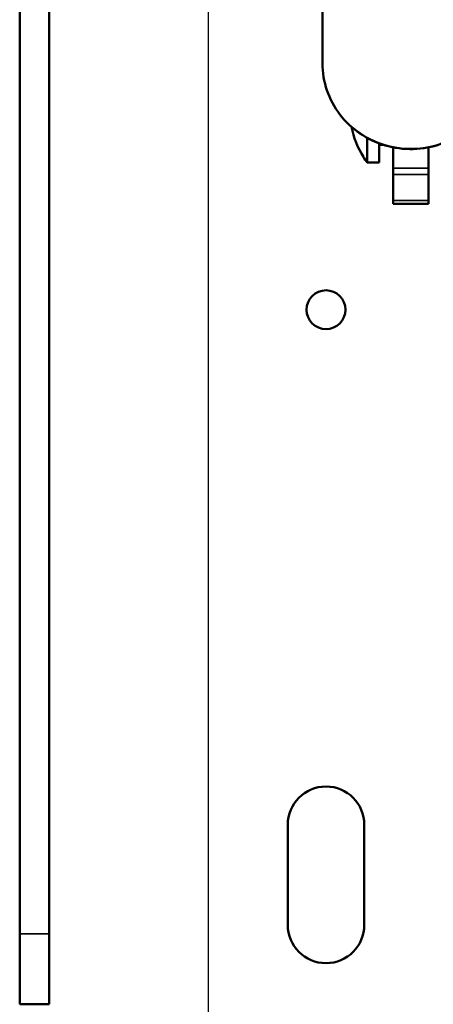
# Model space of a CAD drawing. Units: millimetres. Extents: x 143 to 2870, y 100 to 1865.
# Drawn here: x 635 to 670, y 1335 to 1418 of the extents above; entities that cross this region are included whole.
import ezdxf

# ---------------------------------------------------------------- set-up
doc = ezdxf.new("R2010")
doc.units = ezdxf.units.MM
doc.header["$LTSCALE"] = 10
for name, color, linetype, lineweight in [('可見 (ISO)', 7, 'Continuous', 50), ('標註 (ISO)', 7, 'Continuous', 25), ('窄部可見 (ISO)', 7, 'Continuous', 35)]:
    doc.layers.add(name, color=color, linetype=linetype, lineweight=lineweight)
doc.styles.add('註記文字 (ISO)', font='arial.ttf')
doc.dimstyles.new('預設 (ISO)', dxfattribs={"dimscale": 10, "dimtxt": 2.5, "dimasz": 2.5, "dimexe": 3.175, "dimexo": 0, "dimgap": 0.762, "dimtad": 1, "dimlfac": 0.03937, "dimrnd": 1e-08, "dimdsep": 46, "dimtxsty": '註記文字 (ISO)', "dimcen": 0.09, "dimdle": 10, "dimclrd": 256, "dimclre": 256, "dimclrt": 256, "dimazin": 0, "dimtfac": 1.40208, "dimtmove": 0, "dimatfit": 3, "dimfxl": 0, "dimtolj": 1, "dimtzin": 0, "dimlwd": -1, "dimlwe": -1, "dimarcsym": 0})

# ---------------------------------------------------------------- blocks, each defined once
blk = doc.blocks.new('*D11')
at = {"layer": 'Defpoints', "color": 0, "transparency": 16777216}
for p in [(650.733, 1479.489), (670.733, 1319.489), (670.733, 1174.162)]:
    blk.add_point(p, dxfattribs=at)
at = {"layer": '標註 (ISO)', "transparency": 16777216}
for p, q in [((650.733, 1479.489), (650.733, 1142.412)), ((670.733, 1319.489), (670.733, 1142.412)), ((625.733, 1174.162), (453.28, 1174.162)), ((670.733, 1174.162), (650.733, 1174.162)), ((695.733, 1174.162), (720.733, 1174.162))]:
    blk.add_line(p, q, dxfattribs=at)
for points in [[(625.733, 1178.329), (625.733, 1169.996), (650.733, 1174.162)], [(695.733, 1178.329), (695.733, 1169.996), (670.733, 1174.162)]]:
    blk.add_solid(points, dxfattribs=at)
at = {"layer": '標註 (ISO)', "transparency": 16777216, "insert": (460.9, 1213.825), "char_height": 25, "attachment_point": 1, "style": '註記文字 (ISO)'}
blk.add_mtext('\\A1;0.79 [20]', dxfattribs=at)
blk = doc.blocks.new('*D12')
at = {"layer": 'Defpoints', "color": 0, "transparency": 16777216}
for p in [(508.155, 1473.739), (656.483, 1473.739), (676.483, 1313.739)]:
    blk.add_point(p, dxfattribs=at)
at = {"layer": '標註 (ISO)', "transparency": 16777216}
for p, q in [((656.483, 1473.739), (476.405, 1473.739)), ((508.155, 1338.739), (508.155, 1448.739)), ((676.483, 1313.739), (476.405, 1313.739))]:
    blk.add_line(p, q, dxfattribs=at)
for points in [[(503.989, 1448.739), (512.322, 1448.739), (508.155, 1473.739)], [(503.989, 1338.739), (512.322, 1338.739), (508.155, 1313.739)]]:
    blk.add_solid(points, dxfattribs=at)
at = {"layer": '標註 (ISO)', "transparency": 16777216, "insert": (468.492, 1327.564), "char_height": 25, "attachment_point": 1, "rotation": 90, "style": '註記文字 (ISO)'}
blk.add_mtext('\\A1;6.3 [160]', dxfattribs=at)
blk = doc.blocks.new('*D13')
at = {"layer": 'Defpoints', "color": 0, "transparency": 16777216}
for p in [(676.483, 1313.739), (423.023, 1277.582), (677.233, 1277.582)]:
    blk.add_point(p, dxfattribs=at)
at = {"layer": '標註 (ISO)', "transparency": 16777216}
for p, q in [((423.023, 1338.739), (423.023, 1363.739)), ((676.483, 1313.739), (391.273, 1313.739)), ((423.023, 1313.739), (423.023, 1277.582)), ((677.233, 1277.582), (391.273, 1277.582)), ((423.023, 1252.582), (423.023, 1227.582))]:
    blk.add_line(p, q, dxfattribs=at)
for points in [[(418.856, 1338.739), (427.189, 1338.739), (423.023, 1313.739)], [(418.856, 1252.582), (427.189, 1252.582), (423.023, 1277.582)]]:
    blk.add_solid(points, dxfattribs=at)
at = {"layer": '標註 (ISO)', "transparency": 16777216, "insert": (383.36, 1206.455), "char_height": 25, "attachment_point": 1, "rotation": 90, "style": '註記文字 (ISO)'}
blk.add_mtext('\\A1;1.42 [36.16]', dxfattribs=at)

msp = doc.modelspace()

# ---------------------------------------------------------------- linework, layer by layer
at = {"layer": '可見 (ISO)'}
for p, q in [((634.733, 1516.741), (634.733, 1340.74)), ((637.233, 1340.74), (637.233, 1499.739)), ((660.433, 1414.661), (660.433, 1447.645)), ((664.233, 1406.239), (664.233, 1408.334)), ((665.233, 1406.239), (665.233, 1407.875)), ((665.628, 1407.739), (665.233, 1407.739)), ((666.433, 1405.77), (666.433, 1407.534)), ((669.433, 1407.534), (669.433, 1405.77)), ((664.233, 1406.239), (665.233, 1406.239)), ((666.433, 1405.77), (666.433, 1405.226)), ((666.433, 1403.018), (666.433, 1405.226)), ((669.433, 1405.226), (669.433, 1405.77)), ((669.433, 1405.226), (669.433, 1403.018)), ((666.433, 1403.018), (666.433, 1402.739)), ((666.433, 1402.739), (669.433, 1402.739)), ((669.433, 1402.739), (669.433, 1403.018)), ((657.483, 1341.489), (657.483, 1349.989)), ((663.983, 1349.989), (663.983, 1341.489)), ((634.733, 1334.74), (634.733, 1340.74)), ((637.233, 1340.74), (637.233, 1334.74)), ((634.733, 1334.74), (637.233, 1334.74))]:
    msp.add_line(p, q, dxfattribs=at)
msp.add_circle((660.733, 1393.739), 1.65, dxfattribs=at)
for centre, radius, start, end in [((670.233, 1410.739), 7.5, 212.24994, 216.8699), ((660.733, 1349.989), 3.25, 0, 180), ((660.733, 1341.489), 3.25, 180, 0)]:
    msp.add_arc(centre, radius, start, end, dxfattribs=at)
for centre, major_axis, ratio, start_param, end_param in [((670.233, 1410.723), (-7.483, 0), 0.999475, 0.194729, 0.563943), ((670.233, 1406.742), (-6.344, 0), 0.032404, 6.245125, 6.362078)]:
    msp.add_ellipse(centre, major_axis=major_axis, ratio=ratio, start_param=start_param, end_param=end_param, dxfattribs=at)
msp.add_open_spline([(660.433, 1414.661), (660.433, 1413.889), (660.561, 1413.116), (661.06, 1411.648), (661.431, 1410.954), (662.38, 1409.711), (662.958, 1409.163), (664.264, 1408.27), (664.992, 1407.925), (666.525, 1407.474), (667.33, 1407.369), (668.935, 1407.41), (669.734, 1407.557), (670.525, 1407.835), (670.561, 1407.848), (670.596, 1407.861)], degree=3, knots=[0, 0, 0, 0, 0.317106, 0.317106, 0.634841, 0.634841, 0.954128, 0.954128, 1.275152, 1.275152, 1.597429, 1.597429, 1.920104, 1.920104, 1.935324, 1.935324, 1.935324, 1.935324], dxfattribs=at)
at = {"layer": '窄部可見 (ISO)'}
for p, q in [((669.433, 1405.77), (666.433, 1405.77)), ((669.433, 1405.226), (666.433, 1405.226)), ((669.433, 1403.018), (666.433, 1403.018)), ((637.233, 1340.74), (634.733, 1340.74))]:
    msp.add_line(p, q, dxfattribs=at)
msp.add_ellipse((667.933, 1414.661), major_axis=(-7.5, 0), ratio=0.965217, start_param=0, end_param=1.934428, dxfattribs=at)

# ---------------------------------------------------------------- dimensions: what is measured, and where the dimension line sits
at = {"layer": '標註 (ISO)'}
for base, p1, p2, angle, override, picture, middle in [((670.733, 1174.162), (650.733, 1479.489), (670.733, 1319.489), 180, {"dimgap": 0.762, "dimdec": 2, "dimlfac": 0.03937, "dimtol": 0, "dimlim": 0, "dimtp": 0, "dimtm": 0, "dimtdec": 2, "dimtofl": 1, "dimatfit": 1}, '*D11', (527.006, 1174.162)), ((508.155, 1473.739), (676.483, 1313.739), (656.483, 1473.739), 90, {"dimgap": 0.762, "dimdec": 2, "dimlfac": 0.03937, "dimtol": 0, "dimlim": 0, "dimtp": 0, "dimtm": 0, "dimtdec": 2, "dimtofl": 0, "dimatfit": 1}, '*D12', (508.155, 1393.739)), ((423.023, 1277.582), (676.483, 1313.739), (677.233, 1277.582), 90, {"dimgap": 0.762, "dimdec": 2, "dimlfac": 0.03937, "dimtol": 0, "dimlim": 0, "dimtp": 0, "dimtm": 0, "dimtdec": 2, "dimtofl": 1, "dimatfit": 1}, '*D13', (423.023, 1295.661))]:
    dim = msp.add_linear_dim(base=base, p1=p1, p2=p2, angle=angle, dimstyle='預設 (ISO)', override=override, dxfattribs=at)
    dim.commit()
    dim.dimension.update_dxf_attribs({"geometry": picture, "text_midpoint": middle, "dimtype": 160})

doc.saveas('drawing.dxf')
